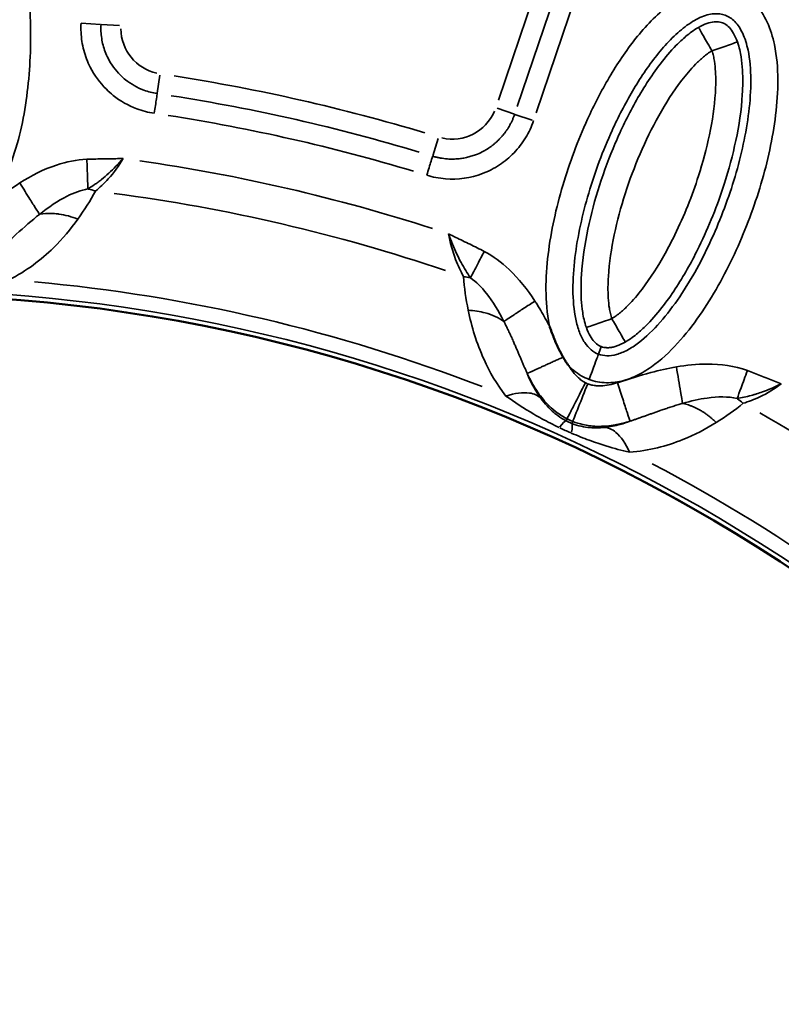
# Model space of a CAD drawing. Units: millimetres. Extents: x 6865 to 14309, y 183 to 7974.
# Drawn here: x 11277 to 11503, y 4059 to 4351 of the extents above; entities that cross this region are included whole.
import ezdxf

# ---------------------------------------------------------------- set-up
doc = ezdxf.new("R2010")
doc.units = ezdxf.units.MM
doc.layers.add('MD_Visible', color=7, linetype='Continuous', lineweight=50)
doc.layers.add('MD_Visible Narrow', color=7, linetype='Continuous', lineweight=35)

# ---------------------------------------------------------------- blocks, each defined once
blk = doc.blocks.new('CustomObjectsInViewport5_0')
at = {"layer": 'MD_Visible', "extrusion": (0, 0, -1)}
blk.add_arc((-4650.8, 4701.3), 739.75, 194.60309, 343.72699, dxfattribs=at)
at = {"layer": 'MD_Visible'}
blk.add_arc((4674.99, 4743.64), 482.99, 211.7517, 330.0031, dxfattribs=at)
for points, knots in [([(4474.41, 4279.19), (4474.25, 4279.47), (4474.08, 4279.75), (4473.9, 4280.03), (4473.73, 4280.3), (4473.56, 4280.57), (4473.37, 4280.84), (4473.19, 4281.1), (4473, 4281.36), (4472.81, 4281.61), (4472.79, 4281.64), (4472.76, 4281.67), (4472.74, 4281.7), (4472.72, 4281.74), (4472.69, 4281.77), (4472.66, 4281.8)], [0, 0, 0, 0, 0.0984237, 0.0984237, 0.0984237, 0.1948871, 0.1948871, 0.1948871, 0.2903848, 0.2903848, 0.2903848, 0.3019469, 0.3019469, 0.3019469, 0.3146154, 0.3146154, 0.3146154, 0.3146154]), ([(4478.34, 4270.22), (4478.32, 4270.25), (4478.31, 4270.28), (4478.3, 4270.32), (4478.19, 4270.64), (4478.08, 4270.95), (4477.96, 4271.27), (4477.85, 4271.58), (4477.73, 4271.88), (4477.62, 4272.19), (4477.51, 4272.48), (4477.4, 4272.77), (4477.28, 4273.06), (4477.25, 4273.13), (4477.23, 4273.21), (4477.2, 4273.28), (4477.08, 4273.57), (4476.96, 4273.86), (4476.84, 4274.15), (4476.79, 4274.27), (4476.75, 4274.38), (4476.7, 4274.49), (4476.63, 4274.65), (4476.57, 4274.8), (4476.5, 4274.96), (4476.38, 4275.24), (4476.26, 4275.51), (4476.13, 4275.79), (4476.12, 4275.82), (4476.1, 4275.85), (4476.09, 4275.88), (4475.97, 4276.14), (4475.85, 4276.39), (4475.73, 4276.65), (4475.6, 4276.92), (4475.47, 4277.18), (4475.34, 4277.45), (4475.32, 4277.48), (4475.3, 4277.52), (4475.28, 4277.56), (4475.15, 4277.82), (4475.01, 4278.09), (4474.87, 4278.35), (4474.73, 4278.61), (4474.59, 4278.87), (4474.44, 4279.13), (4474.43, 4279.15), (4474.42, 4279.17), (4474.41, 4279.19)], [-0.010475, -0.010475, -0.010475, -0.010475, 0, 0, 0, 0.1011734, 0.1011734, 0.1011734, 0.1986188, 0.1986188, 0.1986188, 0.2920107, 0.2920107, 0.2920107, 0.3150088, 0.3150088, 0.3150088, 0.4094846, 0.4094846, 0.4094846, 0.4463384, 0.4463384, 0.4463384, 0.4964954, 0.4964954, 0.4964954, 0.5876227, 0.5876227, 0.5876227, 0.5971615, 0.5971615, 0.5971615, 0.6821896, 0.6821896, 0.6821896, 0.7710975, 0.7710975, 0.7710975, 0.7834371, 0.7834371, 0.7834371, 0.8724716, 0.8724716, 0.8724716, 0.9615062, 0.9615062, 0.9615062, 0.9679743, 0.9679743, 0.9679743, 0.9679743])]:
    blk.add_open_spline(points, degree=3, knots=knots, dxfattribs=at)
at = {"layer": 'MD_Visible Narrow'}
for p, q in [((4471.55, 4298.25), (4471.77, 4298.82)), ((4473.25, 4297.48), (4473.53, 4298.02)), ((4513, 4219.57), (4511.4, 4214.4)), ((4488.65, 4207.27), (4483.53, 4209)), ((4482.35, 4206.83), (4468.32, 4165.33)), ((4488.82, 4207.21), (4493.95, 4205.47)), ((4473.92, 4163.44), (4487.96, 4204.93)), ((4479.53, 4161.54), (4493.56, 4203.04)), ((4594.57, 4201.03), (4593.78, 4195.68)), ((4611.14, 4180.62), (4605.74, 4180.94)), ((4611.42, 4180.61), (4617.1, 4180.27))]:
    blk.add_line(p, q, dxfattribs=at)
at = {"layer": 'MD_Visible Narrow', "extrusion": (0, 0, -1)}
for centre, radius, start, end in [((-4674.99, 4743.64), 484.37, 215.8843, 322.3553), ((-4650.8, 4701.3), 739.73, 202.05991, 336.27013), ((-4650.8, 4701.3), 639.13, 212.29207, 323.69513), ((-4650.8, 4701.3), 644.37, 212.29207, 323.69513), ((-4674.99, 4743.64), 517.39, 300.0178, 311.1871), ((-4674.99, 4743.64), 517.39, 277.5178, 288.6871), ((-4507.25, 4200.98), 13.63, 23.1063, 102.7524), ((-4591.72, 4181.78), 13.63, 102.6796, 179.1646)]:
    blk.add_arc(centre, radius, start, end, dxfattribs=at)
at = {"layer": 'MD_Visible Narrow'}
for centre, radius, start, end in [((4674.99, 4743.64), 483.01, 217.6642, 324.0905), ((4674.99, 4743.64), 488.75, 226.3179, 242.3237), ((4650.8, 4701.3), 640.55, 216.30487, 327.70793), ((4650.8, 4701.3), 645.79, 216.30487, 327.70793), ((4674.99, 4743.64), 488.75, 248.8179, 264.8237), ((4674.99, 4743.64), 528, 252.1365, 261.8107), ((4674.99, 4743.64), 554.37, 253.2602, 261.1323)]:
    blk.add_arc(centre, radius, start, end, dxfattribs=at)
for centre, major_axis, ratio, start_param, end_param in [((4477.33, 4313.02), (5.47, 14.22), 0.106274, 2.562652, 3.063245), ((4472.9, 4298.72), (-14.31, 6.52), 0.147583, 4.606891, 4.832162), ((4480.57, 4311.55), (7.11, 13.47), 0.105918, 3.219931, 3.720497), ((4470.83, 4294.01), (8.28, -3.87), 0.453017, 1.502209, 1.685984), ((4427.97, 4305.19), (12.67, -15.48), 0.681661, 4.978206, 5.085773), ((4508.6, 4268.7), (19.94, 1.59), 0.674884, 4.317805, 4.416864), ((4614.56, 4244.03), (17.63, -9.45), 0.681661, 4.978206, 5.085773), ((4615.69, 4482.95), (383.39, -87.21), 0.714916, 4.616755, 4.808581)]:
    blk.add_ellipse(centre, major_axis=major_axis, ratio=ratio, start_param=start_param, end_param=end_param, dxfattribs=at)
at = {"layer": 'MD_Visible Narrow', "extrusion": (0, 0, -1)}
for centre, major_axis, ratio, start_param, end_param in [((4465.39, 4280.93), (-5.43, 4.82), 0.855601, 1.177595, 1.272183), ((4616.31, 4485.77), (-379.25, 86.31), 0.71493, 4.616044, 4.807868)]:
    blk.add_ellipse(centre, major_axis=major_axis, ratio=ratio, start_param=start_param, end_param=end_param, dxfattribs=at)
at = {"layer": 'MD_Visible Narrow'}
for points, knots in [([(4454.73, 4307.34), (4451.83, 4307.15), (4446.32, 4306.24), (4437.61, 4303.35), (4432.13, 4300.47), (4429.04, 4298.56)], [-3.358037, -3.358037, -3.358037, -3.358037, -2.398598, -1.439159, 0, 0, 0, 0]), ([(4462.22, 4300.02), (4461.06, 4300.05), (4458.31, 4301.22), (4455.86, 4304.77), (4454.73, 4307.34)], [0, 0, 0, 0, 0.3740515, 0.8727869, 0.8727869, 0.8727869, 0.8727869]), ([(4471.97, 4301.67), (4470.17, 4302.45), (4466.62, 4303.86), (4460.81, 4305.82), (4456.96, 4306.84), (4454.73, 4307.34)], [-1.992956, -1.992956, -1.992956, -1.992956, -1.42354, -0.854124, 0, 0, 0, 0]), ([(4454.59, 4298.17), (4455.54, 4298.53), (4458.06, 4299.36), (4460.62, 4299.86), (4462.22, 4300.02)], [1.815513, 1.815513, 1.815513, 1.815513, 2.398598, 3.358037, 3.358037, 3.358037, 3.358037]), ([(4471.54, 4298.22), (4470.54, 4298.62), (4469.52, 4298.93), (4467.84, 4299.31), (4467.16, 4299.43), (4466.21, 4299.55), (4465.93, 4299.58), (4464.72, 4299.69), (4463.85, 4299.71), (4462.47, 4299.67), (4461.94, 4299.64), (4460.58, 4299.52), (4459.78, 4299.41), (4458.83, 4299.24), (4458.65, 4299.21), (4457.87, 4299.06), (4457.29, 4298.93), (4455.99, 4298.6), (4455.28, 4298.39), (4454.59, 4298.17)], [0, 0, 0, 0, 0.1284277, 0.1284277, 0.2172599, 0.2172599, 0.2568553, 0.2568553, 0.385283, 0.385283, 0.4693377, 0.4693377, 0.6090806, 0.6090806, 0.6421383, 0.6421383, 0.7525068, 0.7525068, 0.8989937, 0.8989937, 0.8989937, 0.8989937]), ([(4462.22, 4300.02), (4463.64, 4300.15), (4465.92, 4300.19), (4469.07, 4299.74), (4470.89, 4299.2), (4471.79, 4298.85)], [0, 0, 0, 0, 0.854124, 1.42354, 1.992956, 1.992956, 1.992956, 1.992956]), ([(4491.34, 4290.71), (4488.83, 4292.53), (4485.41, 4294.77), (4479.9, 4297.88), (4477.33, 4299.2), (4475.54, 4300.05)], [-2.009475, -2.009475, -2.009475, -2.009475, -0.861204, -0.574136, 0, 0, 0, 0]), ([(4429.04, 4298.56), (4429.28, 4298.33), (4429.52, 4298.11), (4429.76, 4297.89), (4430, 4297.67), (4430.25, 4297.46), (4430.5, 4297.25), (4430.75, 4297.03), (4431.01, 4296.83), (4431.27, 4296.63), (4431.53, 4296.43), (4431.79, 4296.23), (4432.05, 4296.04), (4432.32, 4295.86), (4432.59, 4295.67), (4432.86, 4295.5), (4432.97, 4295.43), (4433.08, 4295.36), (4433.19, 4295.29), (4433.35, 4295.19), (4433.51, 4295.09), (4433.67, 4295), (4433.77, 4294.94), (4433.86, 4294.89), (4433.96, 4294.83), (4434.23, 4294.68), (4434.5, 4294.53), (4434.78, 4294.39), (4435.05, 4294.25), (4435.33, 4294.12), (4435.6, 4294), (4435.89, 4293.87), (4436.18, 4293.75), (4436.46, 4293.64), (4436.73, 4293.54), (4437, 4293.44), (4437.27, 4293.35), (4437.53, 4293.26), (4437.8, 4293.18), (4438.06, 4293.11), (4438.32, 4293.04), (4438.58, 4292.98), (4438.84, 4292.93), (4438.89, 4292.92), (4438.94, 4292.9), (4438.99, 4292.89)], [0, 0, 0, 0, 0.0516846, 0.0516846, 0.0516846, 0.1037728, 0.1037728, 0.1037728, 0.1562179, 0.1562179, 0.1562179, 0.209044, 0.209044, 0.209044, 0.2619741, 0.2619741, 0.2619741, 0.2834922, 0.2834922, 0.2834922, 0.3148825, 0.3148825, 0.3148825, 0.3334238, 0.3334238, 0.3334238, 0.3863532, 0.3863532, 0.3863532, 0.4392789, 0.4392789, 0.4392789, 0.4945497, 0.4945497, 0.4945497, 0.5468659, 0.5468659, 0.5468659, 0.5988312, 0.5988312, 0.5988312, 0.6502546, 0.6502546, 0.6502546, 0.6603622, 0.6603622, 0.6603622, 0.6603622]), ([(4454.59, 4298.17), (4454.29, 4298.07), (4453.98, 4297.96), (4453.68, 4297.86), (4453.37, 4297.75), (4453.07, 4297.65), (4452.76, 4297.54), (4452.45, 4297.43), (4452.14, 4297.33), (4451.83, 4297.22), (4451.78, 4297.2), (4451.73, 4297.18), (4451.68, 4297.16), (4451.35, 4297.05), (4451.03, 4296.94), (4450.72, 4296.82), (4450.39, 4296.71), (4450.06, 4296.59), (4449.74, 4296.47), (4449.4, 4296.36), (4449.07, 4296.24), (4448.74, 4296.12), (4448.4, 4296), (4448.06, 4295.87), (4447.71, 4295.75), (4447.36, 4295.63), (4447.02, 4295.51), (4446.67, 4295.38), (4446.31, 4295.26), (4445.95, 4295.13), (4445.6, 4295.01), (4445.53, 4294.99), (4445.47, 4294.96), (4445.4, 4294.94), (4444.95, 4294.78), (4444.5, 4294.63), (4444.05, 4294.48), (4443.58, 4294.32), (4443.11, 4294.17), (4442.65, 4294.01), (4442.17, 4293.86), (4441.7, 4293.71), (4441.23, 4293.56), (4440.74, 4293.41), (4440.26, 4293.26), (4439.78, 4293.12), (4439.58, 4293.07), (4439.39, 4293.01), (4439.2, 4292.95), (4439.13, 4292.93), (4439.06, 4292.91), (4438.99, 4292.89)], [-1.806805, -1.806805, -1.806805, -1.806805, -1.710448, -1.710448, -1.710448, -1.611957, -1.611957, -1.611957, -1.510357, -1.510357, -1.510357, -1.493545, -1.493545, -1.493545, -1.38711, -1.38711, -1.38711, -1.27731, -1.27731, -1.27731, -1.164024, -1.164024, -1.164024, -1.04543, -1.04543, -1.04543, -0.923688, -0.923688, -0.923688, -0.79773, -0.79773, -0.79773, -0.774345, -0.774345, -0.774345, -0.613945, -0.613945, -0.613945, -0.446025, -0.446025, -0.446025, -0.274014, -0.274014, -0.274014, -0.097288, -0.097288, -0.097288, -0.025692, -0.025692, -0.025692, 0, 0, 0, 0]), ([(4454.59, 4298.17), (4454.63, 4298.06), (4455.14, 4296.47), (4456.67, 4291.74), (4457.74, 4288.42), (4458.28, 4286.76)], [0, 0, 0, 0, 0.654508, 1.090847, 1.527185, 1.527185, 1.527185, 1.527185]), ([(4467.09, 4287.09), (4468.06, 4289.52), (4469.67, 4293.56), (4471.16, 4297.29), (4471.51, 4298.15), (4471.54, 4298.22)], [0, 0, 0, 0, 0.654499, 1.090831, 1.527163, 1.527163, 1.527163, 1.527163]), ([(4467.77, 4286.78), (4468.96, 4289.11), (4470.95, 4292.98), (4472.78, 4296.56), (4473.2, 4297.38), (4473.23, 4297.45)], [0, 0, 0, 0, 0.654499, 1.090831, 1.527163, 1.527163, 1.527163, 1.527163]), ([(4485.02, 4284.04), (4484.17, 4285.89), (4482.49, 4289.03), (4479.29, 4293.01), (4476.23, 4295.67), (4474.29, 4296.91), (4473.23, 4297.45)], [0, 0, 0, 0, 0.436111, 0.726852, 0.872222, 1.017593, 1.017593, 1.017593, 1.017593]), ([(4473.54, 4298.05), (4474.41, 4297.6), (4475.63, 4296.82), (4478.23, 4294.76), (4479.82, 4293), (4481.01, 4291.38)], [0, 0, 0, 0, 0.574136, 0.861204, 2.009475, 2.009475, 2.009475, 2.009475]), ([(4421.03, 4292.87), (4419.48, 4292.38), (4415.56, 4290.92), (4411.73, 4288.59), (4409.78, 4287.08)], [-1.001734, -1.001734, -1.001734, -1.001734, 0.212124, 1.830603, 1.830603, 1.830603, 1.830603]), ([(4422.86, 4291.44), (4421.55, 4291.24), (4420.16, 4290.95), (4418.46, 4290.49), (4418.24, 4290.42), (4417.72, 4290.27), (4417.42, 4290.18), (4416.54, 4289.9), (4415.96, 4289.71), (4413.78, 4288.91), (4412.12, 4288.2), (4410.26, 4287.31), (4410.04, 4287.21), (4409.81, 4287.09), (4409.79, 4287.09), (4409.78, 4287.08)], [-1.07131, -1.07131, -1.07131, -1.07131, -0.697979, -0.697979, -0.642786, -0.642786, -0.567575, -0.567575, -0.428524, -0.428524, -0.050241, -0.050241, 0, 0, 0.002685, 0.002685, 0.002685, 0.002685]), ([(4419.79, 4283.19), (4420.45, 4284.95), (4421.59, 4288.04), (4422.52, 4290.54), (4422.86, 4291.44)], [0, 0, 0, 0, 0.4705792, 0.8235136, 0.8235136, 0.8235136, 0.8235136]), ([(4438.99, 4292.89), (4436.51, 4292.19), (4430.87, 4290.88), (4425.56, 4290.82), (4422.86, 4291.44)], [-2.133216, -2.133216, -2.133216, -2.133216, -1.218981, 0, 0, 0, 0]), ([(4440.85, 4282.07), (4440.4, 4284.67), (4439.62, 4289.22), (4439.12, 4292.11), (4438.99, 4292.89)], [0, 0, 0, 0, 0.661047, 1.156832, 1.156832, 1.156832, 1.156832]), ([(4481.01, 4291.38), (4482.53, 4289.33), (4483.86, 4286.86), (4484.95, 4284.21), (4485.02, 4284.04)], [0, 0, 0, 0, 1.458603, 1.56392, 1.56392, 1.56392, 1.56392]), ([(4491.34, 4290.71), (4488.7, 4289.85), (4484.46, 4289.31), (4481.79, 4290.56), (4481.01, 4291.38)], [0, 0, 0, 0, 0.4962672, 0.8684677, 0.8684677, 0.8684677, 0.8684677]), ([(4502.48, 4265.28), (4501.48, 4270.14), (4498.93, 4278.71), (4494.06, 4287.22), (4491.34, 4290.71)], [-3.403407, -3.403407, -3.403407, -3.403407, -1.458603, 0, 0, 0, 0]), ([(4458.28, 4286.76), (4459.09, 4287.02), (4460.75, 4287.47), (4462.88, 4287.73), (4464.6, 4287.69), (4465.87, 4287.5), (4466.69, 4287.25), (4467.09, 4287.09)], [-0.8989937, -0.8989937, -0.8989937, -0.8989937, -0.6421383, -0.385283, -0.2568553, -0.1284277, 0, 0, 0, 0]), ([(4409.78, 4287.08), (4409.79, 4287.08), (4409.8, 4287.08), (4411.15, 4286.57), (4413.14, 4285.79), (4416.46, 4284.47), (4418.45, 4283.69), (4419.79, 4283.19)], [-0.002685, -0.002685, -0.002685, -0.002685, 0, 0, 0.428524, 0.642786, 1.07131, 1.07131, 1.07131, 1.07131]), ([(4466.7, 4285.8), (4465.07, 4286.41), (4461.58, 4287.06), (4456.35, 4286.31), (4451.49, 4284.27), (4445.65, 4280.41), (4439.41, 4274.26), (4431.01, 4263.08), (4422.68, 4247.69), (4415.34, 4228.06), (4411.53, 4210.98), (4410.55, 4197.03), (4411.27, 4187.71), (4413.63, 4179.87), (4417.44, 4173.9), (4423.39, 4169.9), (4430.5, 4169.04), (4437.29, 4171.04), (4443.23, 4174.79), (4448.4, 4179.49), (4454.51, 4186.53), (4460.97, 4196.22), (4468.42, 4210.72), (4473.71, 4224.89), (4477.21, 4238.4), (4479, 4248.75), (4479.72, 4259.19), (4479.17, 4266.39), (4478.38, 4270.01), (4478.34, 4270.22)], [-3.141585, -3.141585, -3.141585, -3.141585, -3.029393, -2.917193, -2.804993, -2.692794, -2.468394, -2.243995, -1.795196, -1.346397, -0.897598, -0.673198, -0.448799, -0.299199, -0.1496, 0, 0.1496, 0.299199, 0.448799, 0.598399, 0.747998, 1.047198, 1.346397, 1.795196, 2.019595, 2.243995, 2.468394, 2.692794, 2.706509, 2.706509, 2.706509, 2.706509]), ([(4440.85, 4282.07), (4443.39, 4282.5), (4449.27, 4283.86), (4455, 4285.7), (4458.28, 4286.76)], [0, 0, 0, 0, 0.774345, 1.806805, 1.806805, 1.806805, 1.806805]), ([(4466.7, 4285.8), (4466.09, 4284.17), (4465.07, 4281.45), (4464.14, 4278.94), (4463.92, 4278.36), (4463.9, 4278.32)], [0.0000795, 0.0000795, 0.0000795, 0.0000795, 0.4286509, 0.7143652, 1.0000795, 1.0000795, 1.0000795, 1.0000795]), ([(4472.66, 4281.8), (4472.2, 4282.29), (4470.45, 4283.95), (4468.33, 4285.19), (4466.7, 4285.8)], [-3.2968836, -3.2968836, -3.2968836, -3.2968836, -3.2537924, -3.1415927, -3.1415927, -3.1415927, -3.1415927]), ([(4467.77, 4286.78), (4468.2, 4286.56), (4469.03, 4286.04), (4470.5, 4284.77), (4471.69, 4283.32), (4472.45, 4282.16), (4472.66, 4281.8)], [-1.0175928, -1.0175928, -1.0175928, -1.0175928, -0.8722224, -0.726852, -0.4361112, -0.3112357, -0.3112357, -0.3112357, -0.3112357]), ([(4419.79, 4283.19), (4423.6, 4281.77), (4430.76, 4280.81), (4437.85, 4281.55), (4440.85, 4282.07)], [0, 0, 0, 0, 1.218981, 2.133216, 2.133216, 2.133216, 2.133216]), ([(4474.41, 4279.19), (4474.59, 4279.27), (4474.78, 4279.36), (4475.16, 4279.53), (4475.35, 4279.62), (4475.74, 4279.8), (4475.94, 4279.89), (4476.33, 4280.07), (4476.53, 4280.16), (4476.94, 4280.34), (4477.14, 4280.43), (4477.54, 4280.62), (4477.74, 4280.71), (4478.15, 4280.9), (4478.35, 4280.99), (4478.76, 4281.17), (4478.96, 4281.27), (4479.36, 4281.45), (4479.55, 4281.54), (4479.94, 4281.72), (4480.13, 4281.8), (4480.47, 4281.96), (4480.62, 4282.02), (4480.94, 4282.17), (4481.11, 4282.25), (4481.45, 4282.41), (4481.62, 4282.48), (4481.94, 4282.63), (4482.1, 4282.7), (4482.4, 4282.84), (4482.55, 4282.91), (4482.83, 4283.04), (4482.97, 4283.1), (4483.22, 4283.21), (4483.35, 4283.27), (4483.58, 4283.38), (4483.69, 4283.43), (4483.9, 4283.52), (4483.99, 4283.57), (4484.17, 4283.65), (4484.26, 4283.69), (4484.41, 4283.76), (4484.48, 4283.79), (4484.6, 4283.84), (4484.66, 4283.87), (4484.76, 4283.92), (4484.8, 4283.94), (4484.88, 4283.97), (4484.91, 4283.98), (4484.96, 4284.01), (4484.98, 4284.02), (4485.01, 4284.03), (4485.01, 4284.03), (4485.02, 4284.04)], [0.026745, 0.026745, 0.026745, 0.026745, 0.08313, 0.08313, 0.139791, 0.139791, 0.196825, 0.196825, 0.254682, 0.254682, 0.312993, 0.312993, 0.371854, 0.371854, 0.431257, 0.431257, 0.491364, 0.491364, 0.551709, 0.551709, 0.612117, 0.612117, 0.659683, 0.659683, 0.718996, 0.718996, 0.778752, 0.778752, 0.838731, 0.838731, 0.898868, 0.898868, 0.958369, 0.958369, 1.018825, 1.018825, 1.079281, 1.079281, 1.139171, 1.139171, 1.198625, 1.198625, 1.257592, 1.257592, 1.316067, 1.316067, 1.373874, 1.373874, 1.431356, 1.431356, 1.48846, 1.48846, 1.527184, 1.527184, 1.527184, 1.527184]), ([(4491.94, 4268.59), (4491.88, 4268.7), (4491.82, 4268.82), (4491.76, 4268.93), (4491.73, 4268.98), (4491.71, 4269.03), (4491.68, 4269.09), (4491.6, 4269.25), (4491.51, 4269.42), (4491.43, 4269.59), (4491.26, 4269.93), (4491.09, 4270.27), (4490.93, 4270.61), (4490.71, 4271.07), (4490.49, 4271.53), (4490.27, 4272), (4490.06, 4272.47), (4489.84, 4272.94), (4489.62, 4273.42), (4489.42, 4273.86), (4489.22, 4274.31), (4489.02, 4274.76), (4489.01, 4274.79), (4488.99, 4274.83), (4488.98, 4274.86), (4488.82, 4275.22), (4488.66, 4275.59), (4488.5, 4275.95), (4488.35, 4276.31), (4488.19, 4276.67), (4488.04, 4277.02), (4487.89, 4277.37), (4487.74, 4277.72), (4487.59, 4278.08), (4487.44, 4278.42), (4487.3, 4278.76), (4487.15, 4279.11), (4487.01, 4279.44), (4486.86, 4279.78), (4486.72, 4280.12), (4486.58, 4280.44), (4486.44, 4280.77), (4486.3, 4281.09), (4486.16, 4281.41), (4486.02, 4281.73), (4485.89, 4282.06), (4485.74, 4282.38), (4485.6, 4282.71), (4485.46, 4283.04), (4485.32, 4283.35), (4485.19, 4283.66), (4485.05, 4283.97), (4485.04, 4283.99), (4485.03, 4284.01), (4485.02, 4284.04)], [-1.860253, -1.860253, -1.860253, -1.860253, -1.813729, -1.813729, -1.813729, -1.793815, -1.793815, -1.793815, -1.727378, -1.727378, -1.727378, -1.594502, -1.594502, -1.594502, -1.417989, -1.417989, -1.417989, -1.240495, -1.240495, -1.240495, -1.075102, -1.075102, -1.075102, -1.063002, -1.063002, -1.063002, -0.930126, -0.930126, -0.930126, -0.801645, -0.801645, -0.801645, -0.677123, -0.677123, -0.677123, -0.556484, -0.556484, -0.556484, -0.439578, -0.439578, -0.439578, -0.328172, -0.328172, -0.328172, -0.219588, -0.219588, -0.219588, -0.109794, -0.109794, -0.109794, -0.007561, -0.007561, -0.007561, -0.000006, -0.000006, -0.000006, -0.000006]), ([(4463.9, 4278.32), (4464.67, 4278.03), (4465.4, 4277.61), (4466.08, 4277.04), (4466.77, 4276.46), (4467.42, 4275.74), (4468, 4274.86), (4468.59, 4273.97), (4469.11, 4272.93), (4469.56, 4271.77), (4470, 4270.61), (4470.36, 4269.32), (4470.65, 4267.96), (4471.21, 4265.25), (4471.46, 4262.24), (4471.48, 4259.16), (4471.49, 4256.08), (4471.27, 4252.91), (4470.88, 4249.72), (4470.5, 4246.53), (4469.94, 4243.32), (4469.25, 4240.12), (4468.57, 4236.92), (4467.74, 4233.74), (4466.81, 4230.58), (4464.94, 4224.26), (4462.61, 4218.05), (4459.88, 4212.05), (4458.06, 4208.05), (4456.05, 4204.14), (4453.85, 4200.4), (4451.65, 4196.66), (4449.26, 4193.08), (4446.65, 4189.8), (4445.35, 4188.17), (4443.99, 4186.61), (4442.59, 4185.17), (4441.19, 4183.74), (4439.74, 4182.43), (4438.26, 4181.31), (4436.79, 4180.19), (4435.29, 4179.26), (4433.85, 4178.61), (4432.41, 4177.96), (4431.03, 4177.58), (4429.78, 4177.48), (4428.53, 4177.37), (4427.41, 4177.53), (4426.38, 4177.91), (4425.35, 4178.3), (4424.4, 4178.91), (4423.53, 4179.81), (4422.65, 4180.71), (4421.85, 4181.9), (4421.19, 4183.33), (4420.53, 4184.77), (4420.01, 4186.45), (4419.63, 4188.26), (4419.06, 4190.98), (4418.82, 4193.98), (4418.8, 4197.06), (4418.79, 4200.15), (4419.01, 4203.32), (4419.4, 4206.51), (4420.17, 4212.89), (4421.59, 4219.32), (4423.47, 4225.65), (4425.34, 4231.97), (4427.66, 4238.18), (4430.4, 4244.18), (4433.13, 4250.19), (4436.28, 4255.98), (4439.87, 4261.3), (4441.67, 4263.96), (4443.59, 4266.5), (4445.62, 4268.82), (4447.66, 4271.14), (4449.81, 4273.25), (4452.02, 4274.92), (4453.12, 4275.76), (4454.24, 4276.5), (4455.34, 4277.08), (4456.44, 4277.67), (4457.52, 4278.11), (4458.54, 4278.39), (4459.56, 4278.68), (4460.52, 4278.8), (4461.42, 4278.78), (4462.31, 4278.76), (4463.13, 4278.6), (4463.9, 4278.32)], [3.141584, 3.141584, 3.141584, 3.141584, 3.253792, 3.253792, 3.253792, 3.365992, 3.365992, 3.365992, 3.478192, 3.478192, 3.478192, 3.590392, 3.590392, 3.590392, 3.814791, 3.814791, 3.814791, 4.039191, 4.039191, 4.039191, 4.26359, 4.26359, 4.26359, 4.48799, 4.48799, 4.48799, 4.936788, 4.936788, 4.936788, 5.235988, 5.235988, 5.235988, 5.535187, 5.535187, 5.535187, 5.684787, 5.684787, 5.684787, 5.834386, 5.834386, 5.834386, 5.983986, 5.983986, 5.983986, 6.133586, 6.133586, 6.133586, 6.283185, 6.283185, 6.283185, 6.432785, 6.432785, 6.432785, 6.582385, 6.582385, 6.582385, 6.731984, 6.731984, 6.731984, 6.956384, 6.956384, 6.956384, 7.180783, 7.180783, 7.180783, 7.629582, 7.629582, 7.629582, 8.078381, 8.078381, 8.078381, 8.52718, 8.52718, 8.52718, 8.75158, 8.75158, 8.75158, 8.975979, 8.975979, 8.975979, 9.088179, 9.088179, 9.088179, 9.200378, 9.200378, 9.200378, 9.312578, 9.312578, 9.312578, 9.424769, 9.424769, 9.424769, 9.424769]), ([(4463.07, 4276.08), (4462.82, 4276.17), (4462.58, 4276.24), (4462.32, 4276.29), (4462.22, 4276.31), (4462.12, 4276.33), (4462.02, 4276.34), (4461.92, 4276.36), (4461.82, 4276.37), (4461.72, 4276.38), (4461.68, 4276.38), (4461.65, 4276.38), (4461.62, 4276.38), (4461.5, 4276.39), (4461.38, 4276.4), (4461.25, 4276.4), (4461.13, 4276.4), (4461.01, 4276.39), (4460.89, 4276.39), (4460.79, 4276.38), (4460.69, 4276.37), (4460.59, 4276.36), (4460.44, 4276.35), (4460.3, 4276.33), (4460.15, 4276.31), (4460.06, 4276.29), (4459.97, 4276.28), (4459.87, 4276.26), (4459.68, 4276.22), (4459.48, 4276.17), (4459.28, 4276.12), (4459.08, 4276.07), (4458.87, 4276), (4458.66, 4275.93), (4458.6, 4275.91), (4458.53, 4275.89), (4458.47, 4275.87), (4457.7, 4275.6), (4456.87, 4275.21), (4455.99, 4274.71)], [-0.5, -0.5, -0.5, -0.5, -0.4285714, -0.4285714, -0.4285714, -0.4015795, -0.4015795, -0.4015795, -0.3756538, -0.3756538, -0.3756538, -0.3673717, -0.3673717, -0.3673717, -0.337331, -0.337331, -0.337331, -0.3085838, -0.3085838, -0.3085838, -0.2857143, -0.2857143, -0.2857143, -0.2537226, -0.2537226, -0.2537226, -0.2345979, -0.2345979, -0.2345979, -0.194289, -0.194289, -0.194289, -0.154699, -0.154699, -0.154699, -0.142857, -0.142857, -0.142857, 0, 0, 0, 0]), ([(4467.51, 4270.41), (4467.18, 4271.36), (4466.04, 4273.88), (4464.47, 4275.44), (4463.31, 4275.99), (4463.07, 4276.08)], [-1, -1, -1, -1, -0.8571429, -0.5714286, -0.5002585, -0.5002585, -0.5002585, -0.5002585]), ([(4455.99, 4274.71), (4455.21, 4274.27), (4453.9, 4273.39), (4451.69, 4271.63), (4448.41, 4268.52), (4443.04, 4262.11), (4438.19, 4254.41), (4431.99, 4242.49), (4427.06, 4230.16), (4422.99, 4215.06), (4421.26, 4203.85), (4421.11, 4195.46), (4421.54, 4190.97), (4422.06, 4188.19), (4422.47, 4186.67), (4422.77, 4185.82)], [0.167302, 0.167302, 0.167302, 0.167302, 0.334428, 0.501555, 0.835808, 1.504315, 2.841327, 3.509834, 5.515353, 6.852366, 8.189378, 8.857885, 9.192138, 9.359265, 9.526391, 9.526391, 9.526391, 9.526391]), ([(4459.96, 4267.78), (4459.89, 4267.91), (4459.81, 4268.05), (4459.73, 4268.19), (4459, 4269.47), (4458.2, 4270.86), (4457.54, 4272), (4457.08, 4272.81), (4456.7, 4273.48), (4456.43, 4273.93), (4456.15, 4274.42), (4456.01, 4274.67), (4455.99, 4274.71)], [0, 0, 0, 0, 0.064486, 0.064486, 0.064486, 0.659425, 0.659425, 0.659425, 1.078765, 1.078765, 1.078765, 1.525283, 1.525283, 1.525283, 1.525283]), ([(4434.29, 4181.52), (4435.07, 4181.96), (4436.37, 4182.84), (4438.58, 4184.59), (4441.86, 4187.7), (4447.23, 4194.11), (4453.27, 4203.69), (4459.16, 4215.8), (4463.8, 4228.23), (4467.3, 4241.21), (4469.01, 4252.4), (4469.17, 4260.78), (4468.74, 4265.27), (4468.22, 4268.04), (4467.81, 4269.56), (4467.51, 4270.41)], [0.157408, 0.157408, 0.157408, 0.157408, 0.313921, 0.470434, 0.783461, 1.409514, 2.66162, 3.913725, 5.165831, 6.417937, 7.670043, 8.296096, 8.609122, 8.765635, 8.922149, 8.922149, 8.922149, 8.922149]), ([(4467.51, 4270.41), (4467.46, 4270.39), (4466.88, 4270.19), (4464.35, 4269.31), (4461.61, 4268.35), (4459.96, 4267.78)], [0, 0, 0, 0, 0.285714, 0.571429, 1, 1, 1, 1]), ([(4478.34, 4270.22), (4478.46, 4269.97), (4479.41, 4268.15), (4480.63, 4265.97), (4481.9, 4263.89), (4482.37, 4263.15), (4482.61, 4262.77), (4482.73, 4262.59)], [0.9791256, 0.9791256, 0.9791256, 0.9791256, 1.0630016, 1.5945024, 1.7273776, 1.7938152, 1.8602528, 1.8602528, 1.8602528, 1.8602528]), ([(4430.31, 4188.45), (4430.14, 4188.94), (4429.86, 4189.96), (4429.48, 4192.02), (4429.12, 4195.66), (4429.24, 4203.02), (4430.82, 4213.39), (4434.64, 4227.57), (4439.31, 4239.24), (4445.11, 4250.39), (4449.6, 4257.5), (4454.32, 4263.11), (4456.99, 4265.64), (4458.64, 4266.94), (4459.51, 4267.52), (4459.96, 4267.78)], [-9.526391, -9.526391, -9.526391, -9.526391, -9.359265, -9.192138, -8.857885, -8.189378, -6.852366, -5.515353, -3.509834, -2.841327, -1.504315, -0.835808, -0.501555, -0.334428, -0.167302, -0.167302, -0.167302, -0.167302]), ([(4459.96, 4267.78), (4460.14, 4267.29), (4460.41, 4266.27), (4460.8, 4264.22), (4461.16, 4260.57), (4461.04, 4253.22), (4459.47, 4242.89), (4456.19, 4230.69), (4451.8, 4218.94), (4446.26, 4207.56), (4440.67, 4198.72), (4435.94, 4193.11), (4433.28, 4190.58), (4431.64, 4189.29), (4430.77, 4188.71), (4430.31, 4188.45)], [-8.922149, -8.922149, -8.922149, -8.922149, -8.765635, -8.609122, -8.296096, -7.670043, -6.417937, -5.165831, -3.913725, -2.66162, -1.409514, -0.783461, -0.470434, -0.313921, -0.157408, -0.157408, -0.157408, -0.157408]), ([(4491.94, 4268.59), (4491.27, 4268.15), (4490.21, 4267.47), (4488.9, 4266.61), (4488.47, 4266.33), (4488, 4266.02), (4487.51, 4265.71), (4487.03, 4265.39), (4486.52, 4265.06), (4485.99, 4264.71), (4484.95, 4264.03), (4483.84, 4263.31), (4482.73, 4262.59)], [0, 0, 0, 0, 0.495743, 0.495743, 0.495743, 0.661046, 0.661046, 0.661046, 0.826447, 0.826447, 0.826447, 1.156831, 1.156831, 1.156831, 1.156831]), ([(4501.82, 4255.69), (4500.11, 4256.9), (4496.44, 4260.6), (4493.5, 4265.54), (4491.94, 4268.59)], [0, 0, 0, 0, 0.910809, 2.125221, 2.125221, 2.125221, 2.125221]), ([(4491.94, 4268.59), (4493.47, 4267.51), (4496.75, 4266.01), (4500.72, 4265.39), (4502.48, 4265.28)], [0.5015386, 0.5015386, 0.5015386, 0.5015386, 0.8682949, 1.1433622, 1.1433622, 1.1433622, 1.1433622]), ([(4482.73, 4262.59), (4484.94, 4259.2), (4489.34, 4253.58), (4495.06, 4249.28), (4497.75, 4247.88)], [-2.125221, -2.125221, -2.125221, -2.125221, -0.910809, 0, 0, 0, 0]), ([(4497.75, 4247.88), (4498.4, 4249.13), (4499.93, 4252.05), (4501.23, 4254.55), (4501.82, 4255.69)], [0, 0, 0, 0, 0.3529344, 0.8235136, 0.8235136, 0.8235136, 0.8235136]), ([(4508.32, 4242.64), (4508.32, 4242.65), (4508.31, 4242.66), (4507.58, 4244.73), (4506.38, 4247.7), (4504.17, 4252.06), (4502.76, 4254.34), (4501.82, 4255.69)], [-1.179897, -1.179897, -1.179897, -1.179897, -1.177171, -1.177171, -0.706303, -0.470868, 0, 0, 0, 0]), ([(4638.46, 4256.26), (4635.86, 4254.98), (4631.11, 4252.02), (4624.18, 4246.02), (4620.21, 4241.27), (4618.09, 4238.32)], [-3.358037, -3.358037, -3.358037, -3.358037, -2.398598, -1.439159, 0, 0, 0, 0]), ([(4508.32, 4242.64), (4507.87, 4245.19), (4506.59, 4249.77), (4504.72, 4253.82), (4503.92, 4255.35)], [-25.327573, -25.327573, -25.327573, -25.327573, -23.688878, -22.459856, -22.459856, -22.459856, -22.459856]), ([(4497.75, 4247.88), (4499.14, 4247.15), (4501.25, 4246.1), (4504.78, 4244.39), (4506.9, 4243.36), (4508.31, 4242.65), (4508.32, 4242.64), (4508.32, 4242.64)], [0, 0, 0, 0, 0.470868, 0.706303, 1.177171, 1.177171, 1.179897, 1.179897, 1.179897, 1.179897]), ([(4641.85, 4247.74), (4639.89, 4246.03), (4635.69, 4242.18), (4631.72, 4238.69), (4629.45, 4236.89)], [0.000009, 0.000009, 0.000009, 0.000009, 0.774345, 1.806805, 1.806805, 1.806805, 1.806805]), ([(4657.76, 4240.94), (4656.02, 4240.88), (4652.56, 4240.14), (4648, 4237.45), (4644.3, 4233.71), (4640.38, 4227.91), (4636.97, 4219.83), (4633.48, 4206.3), (4632.04, 4192.37), (4632.04, 4180.16), (4632.37, 4174.06), (4632.64, 4170.58), (4633.47, 4161.91), (4635.43, 4150.71), (4639.03, 4139.92), (4641.14, 4135.14), (4642.69, 4132.01), (4645.2, 4127.75), (4648.54, 4123.67), (4652.17, 4120.74), (4656.25, 4118.48), (4662.1, 4117.29), (4669.01, 4119.2), (4674.51, 4123.66), (4677.89, 4128.44), (4680.05, 4132.56), (4681.45, 4135.75), (4682.65, 4139.03), (4684.72, 4145.7), (4686.76, 4155.98), (4688.09, 4172.24), (4687.43, 4190.83), (4684.41, 4208.09), (4679.98, 4221.34), (4676.71, 4227.78), (4674.6, 4230.82), (4674.48, 4231)], [-3.141591, -3.141591, -3.141591, -3.141591, -3.029393, -2.917193, -2.804993, -2.692794, -2.468394, -2.243995, -1.795196, -1.570796, -1.458597, -1.402497, -1.346397, -0.897598, -0.673198, -0.617099, -0.560999, -0.448799, -0.299199, -0.224399, -0.1496, 0, 0.1496, 0.299199, 0.448799, 0.523599, 0.598399, 0.673198, 0.747998, 1.047198, 1.346397, 1.795196, 2.243995, 2.468394, 2.692794, 2.706514, 2.706514, 2.706514, 2.706514]), ([(4618.09, 4238.32), (4619.94, 4237.58), (4621.87, 4237.06), (4623.73, 4236.8), (4623.84, 4236.78), (4623.95, 4236.77), (4624.06, 4236.76), (4624.68, 4236.68), (4625.3, 4236.63), (4625.9, 4236.62), (4627.09, 4236.58), (4628.24, 4236.67), (4629.29, 4236.86), (4629.35, 4236.87), (4629.4, 4236.88), (4629.45, 4236.89)], [0, 0, 0, 0, 0.3148864, 0.3148864, 0.3148864, 0.3334239, 0.3334239, 0.3334239, 0.4392799, 0.4392799, 0.4392799, 0.6502561, 0.6502561, 0.6502561, 0.6603622, 0.6603622, 0.6603622, 0.6603622]), ([(4635.31, 4227.6), (4638.22, 4229.44), (4643.06, 4233.03), (4647.65, 4236.93), (4649.62, 4238.61)], [-1.806805, -1.806805, -1.806805, -1.806805, -0.774345, 0, 0, 0, 0]), ([(4629.45, 4236.89), (4626.76, 4234.76), (4622.02, 4231.5), (4617.15, 4229.72), (4615.1, 4229.37)], [-2.133216, -2.133216, -2.133216, -2.133216, -0.914236, 0, 0, 0, 0]), ([(4635.31, 4227.6), (4634.25, 4229.28), (4633.19, 4230.95), (4632.26, 4232.43), (4631.95, 4232.92), (4631.66, 4233.39), (4631.38, 4233.83), (4631.1, 4234.27), (4630.84, 4234.68), (4630.6, 4235.06), (4630.12, 4235.82), (4629.73, 4236.44), (4629.45, 4236.89)], [0, 0, 0, 0, 0.495743, 0.495743, 0.495743, 0.661047, 0.661047, 0.661047, 0.826448, 0.826448, 0.826448, 1.156832, 1.156832, 1.156832, 1.156832]), ([(4612.86, 4229.99), (4611.62, 4228.95), (4608.56, 4226.1), (4605.91, 4222.48), (4604.69, 4220.34)], [-1.001734, -1.001734, -1.001734, -1.001734, 0.212124, 1.830602, 1.830602, 1.830602, 1.830602]), ([(4615.1, 4229.37), (4614.45, 4228.98), (4613.46, 4228.33), (4612.09, 4227.34), (4610.7, 4226.27), (4608.94, 4224.76), (4606.81, 4222.68), (4605.4, 4221.15), (4604.71, 4220.36), (4604.7, 4220.35), (4604.69, 4220.34)], [-1.07131, -1.07131, -1.07131, -1.07131, -0.857048, -0.749917, -0.642786, -0.428524, -0.214262, 0, 0, 0.002685, 0.002685, 0.002685, 0.002685]), ([(4615.1, 4229.37), (4615.14, 4228.41), (4615.24, 4225.75), (4615.36, 4222.46), (4615.43, 4220.58)], [0, 0, 0, 0, 0.3529344, 0.8235136, 0.8235136, 0.8235136, 0.8235136]), ([(4514.77, 4225.3), (4512.98, 4225.85), (4507.39, 4226.93), (4499.85, 4225.83), (4493.15, 4222.43), (4489.5, 4219.4), (4487.06, 4216.58), (4484.93, 4213.48), (4483.73, 4210.9), (4483.13, 4209.13)], [13.94248, 13.94248, 13.94248, 13.94248, 14.501284, 15.618892, 16.177696, 16.7365, 17.015903, 17.295305, 17.854109, 17.854109, 17.854109, 17.854109]), ([(4615.43, 4220.58), (4618.47, 4220.69), (4625.5, 4222.15), (4631.87, 4225.43), (4635.31, 4227.6)], [0, 0, 0, 0, 0.914236, 2.133216, 2.133216, 2.133216, 2.133216]), ([(4513.02, 4219.65), (4513.08, 4219.84), (4513.47, 4221.11), (4514.29, 4223.77), (4514.77, 4225.3)], [0, 0, 0, 0, 0.601435, 1.403348, 1.403348, 1.403348, 1.403348]), ([(4488.73, 4207.24), (4488.83, 4207.53), (4488.94, 4207.82), (4489.17, 4208.4), (4489.29, 4208.69), (4489.54, 4209.25), (4489.67, 4209.53), (4489.96, 4210.09), (4490.1, 4210.36), (4490.35, 4210.81), (4490.46, 4210.98), (4490.71, 4211.4), (4490.88, 4211.66), (4491.21, 4212.16), (4491.39, 4212.4), (4491.64, 4212.74), (4491.71, 4212.83), (4491.95, 4213.14), (4492.12, 4213.35), (4492.47, 4213.77), (4492.65, 4213.97), (4492.95, 4214.3), (4493.07, 4214.42), (4493.39, 4214.76), (4493.61, 4214.97), (4494.04, 4215.39), (4494.26, 4215.59), (4494.72, 4215.98), (4494.95, 4216.17), (4495.42, 4216.54), (4495.66, 4216.72), (4496.1, 4217.03), (4496.3, 4217.17), (4496.99, 4217.62), (4497.47, 4217.91), (4498.55, 4218.49), (4499.13, 4218.77), (4499.93, 4219.1), (4500.13, 4219.18), (4500.78, 4219.42), (4501.22, 4219.57), (4502.12, 4219.84), (4502.57, 4219.96), (4503.5, 4220.16), (4503.98, 4220.25), (4504.91, 4220.39), (4505.38, 4220.44), (4506.31, 4220.5), (4506.77, 4220.52), (4507.7, 4220.52), (4508.16, 4220.51), (4508.68, 4220.47), (4508.73, 4220.47), (4509.09, 4220.44), (4509.41, 4220.4), (4510.03, 4220.32), (4510.34, 4220.28), (4510.96, 4220.17), (4511.27, 4220.11), (4511.88, 4219.97), (4512.18, 4219.89), (4512.66, 4219.76), (4512.84, 4219.7), (4513.02, 4219.65)], [-17.854109, -17.854109, -17.854109, -17.854109, -17.733418, -17.733418, -17.612843, -17.612843, -17.492325, -17.492325, -17.371829, -17.371829, -17.295305, -17.295305, -17.178635, -17.178635, -17.06188, -17.06188, -17.015903, -17.015903, -16.910165, -16.910165, -16.804398, -16.804398, -16.7365, -16.7365, -16.620505, -16.620505, -16.504591, -16.504591, -16.388709, -16.388709, -16.272797, -16.272797, -16.177696, -16.177696, -15.9569, -15.9569, -15.703495, -15.703495, -15.618892, -15.618892, -15.435479, -15.435479, -15.252153, -15.252153, -15.064435, -15.064435, -14.882524, -14.882524, -14.701443, -14.701443, -14.52176, -14.52176, -14.501284, -14.501284, -14.37964, -14.37964, -14.258008, -14.258008, -14.136375, -14.136375, -14.014679, -14.014679, -13.94248, -13.94248, -13.94248, -13.94248]), ([(4604.69, 4220.34), (4604.7, 4220.35), (4604.71, 4220.35), (4605.43, 4220.37), (4606.86, 4220.41), (4609, 4220.44), (4610.79, 4220.47), (4612.21, 4220.49), (4613.64, 4220.52), (4614.71, 4220.55), (4615.43, 4220.58)], [-0.002685, -0.002685, -0.002685, -0.002685, 0, 0, 0.214262, 0.428524, 0.642786, 0.749917, 0.857048, 1.07131, 1.07131, 1.07131, 1.07131]), ([(4594.59, 4201.11), (4594.62, 4201.31), (4594.81, 4202.62), (4595.22, 4205.38), (4595.45, 4206.96)], [0, 0, 0, 0, 0.601435, 1.403348, 1.403348, 1.403348, 1.403348]), ([(4617.13, 4180.26), (4617.24, 4182.07), (4617.07, 4185.7), (4615.92, 4190.04), (4613.71, 4195.01), (4611.04, 4198.67), (4606.31, 4202.89), (4601.6, 4205.57), (4597.22, 4206.7), (4595.45, 4206.96)], [12.143738, 12.143738, 12.143738, 12.143738, 12.680413, 13.217088, 13.485426, 14.290439, 14.558777, 15.36379, 15.900465, 15.900465, 15.900465, 15.900465]), ([(4594.59, 4201.11), (4595.94, 4200.91), (4599.3, 4200.04), (4602.92, 4197.99), (4606.55, 4194.75), (4608.6, 4191.94), (4610.3, 4188.12), (4611.18, 4184.79), (4611.31, 4182), (4611.23, 4180.62)], [-15.900465, -15.900465, -15.900465, -15.900465, -15.36379, -14.558777, -14.290439, -13.485426, -13.217088, -12.680413, -12.143738, -12.143738, -12.143738, -12.143738]), ([(4422.77, 4185.82), (4422.77, 4185.83), (4422.78, 4185.83), (4422.8, 4185.83), (4422.89, 4185.87), (4423.15, 4185.96), (4423.61, 4186.12), (4424.11, 4186.29), (4424.84, 4186.55), (4425.71, 4186.85), (4427.09, 4187.33), (4428.81, 4187.93), (4430.31, 4188.45)], [0, 0, 0, 0, 0.063064, 0.063064, 0.063064, 0.448398, 0.448398, 0.448398, 0.867738, 0.867738, 0.867738, 1.527163, 1.527163, 1.527163, 1.527163]), ([(4430.31, 4188.45), (4431.18, 4186.94), (4432.62, 4184.42), (4433.96, 4182.1), (4434.26, 4181.56), (4434.29, 4181.52)], [-1, -1, -1, -1, -0.571429, -0.285714, 0, 0, 0, 0]), ([(4422.77, 4185.82), (4423.1, 4184.87), (4424.24, 4182.35), (4426.03, 4180.56), (4427.91, 4179.86), (4429.62, 4179.77), (4431.75, 4180.24), (4433.41, 4181.01), (4434.29, 4181.52)], [-1, -1, -1, -1, -0.857143, -0.571429, -0.428571, -0.285714, -0.142857, 0, 0, 0, 0])]:
    blk.add_open_spline(points, degree=3, knots=knots, dxfattribs=at)
for points in [[(4429.04, 4298.56), (4426.21, 4296.81), (4423.55, 4294.9), (4421.03, 4292.87)], [(4471.79, 4298.85), (4472.38, 4298.62), (4472.97, 4298.35), (4473.54, 4298.05)], [(4463.07, 4276.08), (4463.34, 4276.82), (4463.62, 4277.57), (4463.9, 4278.31)], [(4503.92, 4255.35), (4503.63, 4258.64), (4503.16, 4261.95), (4502.48, 4265.28)], [(4618.09, 4238.32), (4616.14, 4235.62), (4614.42, 4232.83), (4612.86, 4229.99)]]:
    blk.add_open_spline(points, degree=3, dxfattribs=at)

msp = doc.modelspace()

# ---------------------------------------------------------------- block references
at = {"rotation": 180}
msp.add_blockref('CustomObjectsInViewport5_0', (15912.311, 8530.008), dxfattribs=at)

doc.saveas('drawing.dxf')
